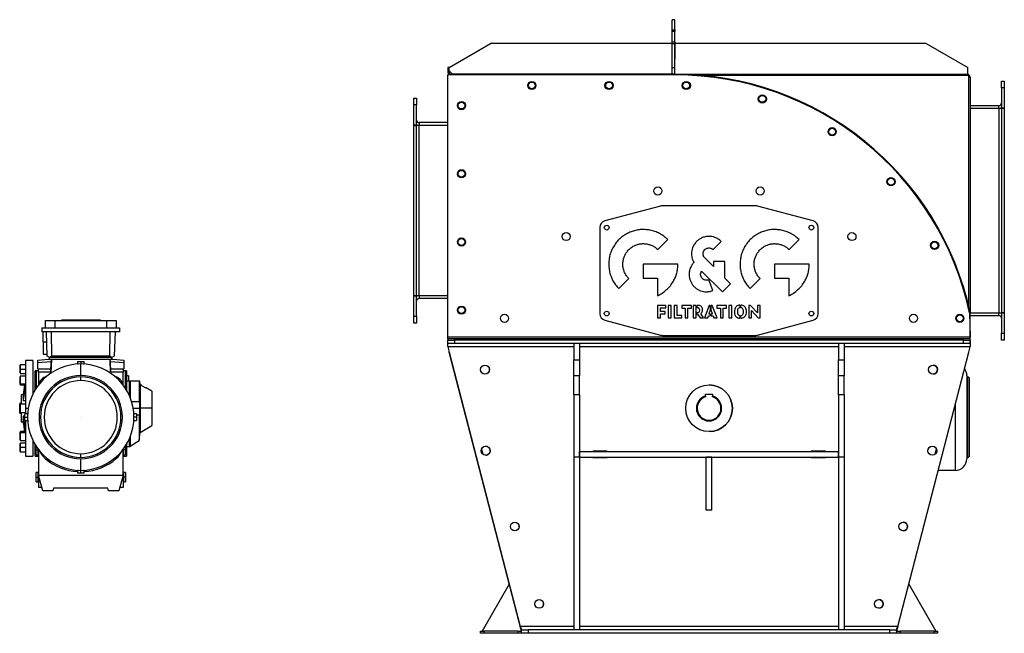
# Model space of a CAD drawing. Units: millimetres. Extents: x -2039 to 3674, y -2138 to 2463.
# Drawn here: x 2231 to 3674, y -291 to 609 of the extents above; entities that cross this region are included whole.
import ezdxf

# ---------------------------------------------------------------- set-up
doc = ezdxf.new("R2010")
doc.units = ezdxf.units.MM

msp = doc.modelspace()

# ---------------------------------------------------------------- linework, layer by layer
at = {"color": 7, "linetype": 'Continuous', "lineweight": 25}
for p, q in [((3191.5, 609.2), (3187.5, 609.2)), ((3191.5, 609.2), (3187.5, 609.2)), ((3187.5, 594.5), (3187.5, 609.2)), ((3187.5, 609.2), (3187.5, 609.2)), ((3191.5, 594.5), (3191.5, 609.2)), ((3191.5, 609.2), (3191.5, 609.2)), ((3187.5, 594.5), (3191.5, 594.5)), ((3187.5, 591.8), (3187.5, 594.5)), ((3191.5, 591.8), (3187.5, 591.8)), ((3187.5, 576.9), (3187.5, 591.8)), ((3191.5, 594.5), (3191.5, 591.8)), ((3191.5, 576.9), (3191.5, 591.8)), ((2860.6, 539.2), (2921.2, 574.2)), ((3187, 574.2), (2921.2, 574.2)), ((3187, 574.2), (3187, 551.2)), ((3187.5, 576.9), (3191.5, 576.9)), ((3187.5, 574.2), (3187.5, 576.9)), ((3187.5, 539.2), (3187.5, 574.2)), ((3187.5, 574.2), (3191.5, 574.2)), ((3191.5, 576.9), (3191.5, 574.2)), ((3191.5, 539.2), (3191.5, 574.2)), ((3192, 551.2), (3192, 574.2)), ((3560, 574.2), (3192, 574.2)), ((3560, 574.2), (3620.6, 539.2)), ((3187, 551.2), (3187.5, 551.2)), ((3191.5, 551.2), (3192, 551.2)), ((2860.6, 539.2), (2858.6, 539.2)), ((2858.6, 539.2), (2858.6, 534.2)), ((2858.6, 534.2), (2860.6, 534.2)), ((2858.6, 534.2), (2858.6, 531.6)), ((2860.6, 534.2), (2860.6, 539.2)), ((2860.6, 534.2), (2865.6, 529.2)), ((2860.6, 534.2), (2860.6, 531.6)), ((3187.5, 529.2), (3187.5, 539.2)), ((3187.5, 539.2), (3191.5, 539.2)), ((3191.5, 529.2), (3191.5, 539.2)), ((3620.6, 529.2), (3620.6, 539.2)), ((2860.6, 531.6), (2858.6, 531.6)), ((2858.6, 143.6), (2858.6, 528.2)), ((3191.5, 528.2), (2858.6, 528.2)), ((3191.5, 529.2), (2863, 529.2)), ((2863, 529.2), (2863, 528.2)), ((3191.5, 529.2), (3187.5, 529.2)), ((3191.5, 529.2), (3620.6, 529.2)), ((3191.5, 529.2), (3191.5, 528.2)), ((3622.3, 527.2), (3233.5, 527.2)), ((3619.9, 527.2), (3619.9, 529.2)), ((3622.3, 188.1), (3622.3, 527.2)), ((3622.3, 524.8), (3624.3, 524.8)), ((3624.3, 524.8), (3624.3, 178.7)), ((3670.3, 519.2), (3674.3, 519.2)), ((3670.3, 509.2), (3670.3, 519.2)), ((3674.3, 509.2), (3670.3, 509.2)), ((3670.3, 509.2), (3670.3, 479.3)), ((3674.3, 519.2), (3674.3, 509.2)), ((3674.3, 509.2), (3674.3, 479.3)), ((2808.6, 494.2), (2812.6, 494.2)), ((2808.6, 484.2), (2808.6, 494.2)), ((2812.6, 494.2), (2812.6, 484.2)), ((2812.6, 484.2), (2808.6, 484.2)), ((2808.6, 454.3), (2808.6, 484.2)), ((2812.6, 454.3), (2812.6, 484.2)), ((3624.3, 483.2), (3666.3, 483.2)), ((3624.3, 479.2), (3666.3, 479.2)), ((3666.3, 479.2), (3666.3, 483.2)), ((3666.3, 479.2), (3670.3, 479.2)), ((3666.3, 479.2), (3666.3, 179.2)), ((3670.3, 479.3), (3674.3, 479.3)), ((3670.3, 479.2), (3670.3, 179.2)), ((3674.3, 479.2), (3670.3, 479.2)), ((3674.3, 479.2), (3674.3, 179.2)), ((2812.6, 454.3), (2808.6, 454.3)), ((2808.6, 454.2), (2812.6, 454.2)), ((2808.6, 204.2), (2808.6, 454.2)), ((2812.6, 204.2), (2812.6, 454.2)), ((2816.6, 454.2), (2812.6, 454.2)), ((2816.6, 458.2), (2816.6, 454.2)), ((2858.6, 458.2), (2816.6, 458.2)), ((2816.6, 204.2), (2816.6, 454.2)), ((2858.6, 454.2), (2816.6, 454.2)), ((3170.2, 335.9), (3088.9, 314.1)), ((3310.1, 336.2), (3172.8, 336.2)), ((3394, 314.1), (3312.7, 335.9)), ((3081.5, 304.4), (3081.5, 178)), ((3401.5, 178), (3401.5, 304.4)), ((3166.5, 271.9), (3181.1, 286.6)), ((3247.4, 271.9), (3259.4, 283.9)), ((3358.9, 271.9), (3373.5, 286.6)), ((3248, 247.1), (3235.3, 259.8)), ((3195.9, 250.7), (3145.2, 250.7)), ((3145.2, 250.7), (3145.2, 230)), ((3264.9, 254.6), (3248, 254.6)), ((3248, 254.6), (3248, 247.1)), ((3264.9, 230.2), (3264.9, 254.6)), ((3388.4, 250.7), (3337.7, 250.7)), ((3337.7, 250.7), (3337.7, 230)), ((3230.7, 240.5), (3261.2, 210.1)), ((3109.3, 214.8), (3124, 229.5)), ((3145.2, 230), (3165.9, 230)), ((3165.9, 230), (3165.9, 204.4)), ((3247.3, 212), (3241, 227.6)), ((3261.2, 210.1), (3273.1, 222)), ((3273.1, 222), (3264.9, 230.2)), ((3301.8, 214.8), (3316.4, 229.5)), ((3337.7, 230), (3358.4, 230)), ((3358.4, 230), (3358.4, 204.4)), ((2808.6, 204.2), (2812.6, 204.2)), ((2808.6, 174.2), (2808.6, 204.1)), ((2812.6, 204.1), (2808.6, 204.1)), ((2816.6, 204.2), (2812.6, 204.2)), ((2812.6, 174.2), (2812.6, 204.1)), ((2858.6, 204.2), (2816.6, 204.2)), ((2816.6, 204.2), (2816.6, 200.2)), ((2858.6, 200.2), (2816.6, 200.2)), ((3178.1, 190.2), (3166, 190.2)), ((3166, 190.2), (3166, 171.7)), ((3178.1, 186.6), (3178.1, 190.2)), ((3186.1, 190.2), (3181.8, 190.2)), ((3181.8, 190.2), (3181.8, 171.7)), ((3186.1, 171.7), (3186.1, 190.2)), ((3194.7, 190.2), (3190.5, 190.2)), ((3190.5, 190.2), (3190.5, 171.7)), ((3194.7, 175.3), (3194.7, 190.2)), ((3215.6, 190.2), (3201.5, 190.2)), ((3201.5, 190.2), (3201.5, 186.2)), ((3215.6, 186.2), (3215.6, 190.2)), ((3218.4, 190.2), (3218.4, 171.7)), ((3222.5, 190.2), (3218.4, 190.2)), ((3222.5, 171.7), (3222.5, 190.2)), ((3224.9, 190.2), (3224, 190.2)), ((3224, 186.6), (3224, 190.2)), ((3241.6, 190.2), (3235.1, 171.7)), ((3243.2, 190.2), (3241.6, 190.2)), ((3243.2, 190.2), (3243.2, 183.3)), ((3246.3, 190.2), (3244.7, 190.2)), ((3244.7, 183.3), (3244.7, 190.2)), ((3253.4, 171.7), (3246.3, 190.2)), ((3267.3, 190.2), (3253.1, 190.2)), ((3253.1, 190.2), (3253.1, 186.2)), ((3267.3, 186.2), (3267.3, 190.2)), ((3274.8, 190.2), (3270.6, 190.2)), ((3270.6, 190.2), (3270.6, 171.7)), ((3274.8, 171.7), (3274.8, 190.2)), ((3286.7, 190.6), (3286.7, 186.8)), ((3288.2, 186.8), (3288.2, 190.7)), ((3302.4, 190.2), (3299.8, 190.2)), ((3299.8, 190.2), (3299.8, 171.7)), ((3312.3, 179.1), (3302.4, 190.2)), ((3316.3, 190.2), (3312.3, 190.2)), ((3312.3, 190.2), (3312.3, 179.1)), ((3316.3, 171.7), (3316.3, 190.2)), ((2808.6, 174.2), (2812.6, 174.2)), ((2808.6, 164.2), (2808.6, 174.2)), ((2812.6, 174.2), (2812.6, 164.2)), ((3170.2, 181.4), (3170.2, 186.6)), ((3170.2, 186.6), (3178.1, 186.6)), ((3177.3, 181.4), (3170.2, 181.4)), ((3170.2, 171.7), (3170.2, 177.8)), ((3170.2, 177.8), (3177.3, 177.8)), ((3177.3, 177.8), (3177.3, 181.4)), ((3201.8, 175.3), (3194.7, 175.3)), ((3201.5, 186.2), (3206.4, 186.2)), ((3201.8, 171.7), (3201.8, 175.3)), ((3206.4, 186.2), (3206.4, 171.7)), ((3210.6, 171.7), (3210.6, 186.2)), ((3210.6, 186.2), (3215.6, 186.2)), ((3224, 176.8), (3224, 179.6)), ((3224, 176.8), (3225.3, 176.8)), ((3225.3, 176.8), (3228.5, 171.7)), ((3233.6, 171.7), (3229.4, 178.1)), ((3239.5, 171.7), (3240.5, 174.8)), ((3240.5, 174.8), (3243.2, 174.8)), ((3243.2, 183.3), (3241.4, 177.6)), ((3241.4, 177.6), (3243.2, 177.6)), ((3243.2, 177.6), (3243.2, 174.8)), ((3246.6, 177.6), (3244.7, 183.3)), ((3244.7, 177.6), (3246.6, 177.6)), ((3244.7, 174.8), (3244.7, 177.6)), ((3244.7, 174.8), (3247.6, 174.8)), ((3247.6, 174.8), (3248.7, 171.7)), ((3253.1, 186.2), (3258.1, 186.2)), ((3258.1, 186.2), (3258.1, 171.7)), ((3262.3, 171.7), (3262.3, 186.2)), ((3262.3, 186.2), (3267.3, 186.2)), ((3286.7, 175.2), (3286.7, 171.4)), ((3288.2, 171.4), (3288.2, 175.2)), ((3303.8, 171.7), (3303.8, 182.9)), ((3303.8, 182.9), (3313.7, 171.7)), ((3624.2, 179.7), (3623.2, 179.5)), ((3623.3, 179.2), (3624.3, 143.6)), ((3623.3, 178.7), (3624.3, 178.7)), ((3624.3, 179.2), (3666.3, 179.2)), ((3624.3, 143.6), (3624.3, 178.7)), ((3624.3, 175.2), (3666.3, 175.2)), ((3666.3, 179.2), (3670.3, 179.2)), ((3666.3, 175.2), (3666.3, 179.2)), ((3674.3, 179.2), (3670.3, 179.2)), ((3670.3, 179.1), (3674.3, 179.1)), ((3670.3, 179.1), (3670.3, 149.2)), ((3674.3, 179.1), (3674.3, 149.2)), ((2268.9, 157.2), (2268.9, 168.2)), ((2268.9, 168.2), (2282.6, 168.2)), ((2282.6, 168.2), (2282.6, 157.2)), ((2282.6, 168.2), (2358.7, 168.2)), ((2292.3, 168.7), (2292.3, 168.2)), ((2292.3, 168.7), (2292.3, 168.2)), ((2295.2, 168.7), (2292.3, 168.7)), ((2292.3, 168.7), (2292.3, 168.7)), ((2295.2, 168.7), (2295.2, 168.2)), ((2297, 168.7), (2295.2, 168.7)), ((2297, 168.7), (2297, 168.2)), ((2303.2, 168.7), (2297, 168.7)), ((2303.2, 168.7), (2303.2, 168.2)), ((2304.8, 168.7), (2303.2, 168.7)), ((2304.8, 168.7), (2304.8, 168.2)), ((2308, 168.7), (2304.8, 168.7)), ((2308, 168.7), (2308, 168.2)), ((2312.5, 168.7), (2308, 168.7)), ((2312.5, 168.7), (2312.5, 168.2)), ((2313.7, 168.7), (2312.5, 168.7)), ((2313.7, 168.7), (2313.7, 168.2)), ((2316.9, 168.7), (2313.7, 168.7)), ((2316.9, 168.7), (2316.9, 168.2)), ((2317, 168.7), (2316.9, 168.7)), ((2317, 168.7), (2317, 168.2)), ((2319.9, 168.7), (2317, 168.7)), ((2319.9, 168.2), (2319.9, 168.7)), ((2320.9, 168.7), (2319.9, 168.7)), ((2320.9, 168.2), (2320.9, 168.7)), ((2324.7, 168.7), (2320.9, 168.7)), ((2324.7, 168.2), (2324.7, 168.7)), ((2324.9, 168.7), (2324.7, 168.7)), ((2324.9, 168.2), (2324.9, 168.7)), ((2326.7, 168.7), (2324.9, 168.7)), ((2326.7, 168.2), (2326.7, 168.7)), ((2328.6, 168.7), (2326.7, 168.7)), ((2328.6, 168.2), (2328.6, 168.7)), ((2330.7, 168.7), (2328.6, 168.7)), ((2330.7, 168.2), (2330.7, 168.7)), ((2331.3, 168.7), (2330.7, 168.7)), ((2331.3, 168.2), (2331.3, 168.7)), ((2333.9, 168.7), (2331.3, 168.7)), ((2333.9, 168.2), (2333.9, 168.7)), ((2337.4, 168.7), (2333.9, 168.7)), ((2337.4, 168.2), (2337.4, 168.7)), ((2341.6, 168.7), (2337.4, 168.7)), ((2341.6, 168.7), (2341.6, 168.2)), ((2347, 168.7), (2341.6, 168.7)), ((2347, 168.2), (2347, 168.7)), ((2348.9, 168.7), (2347, 168.7)), ((2348.9, 168.2), (2348.9, 168.7)), ((2349.6, 168.7), (2348.9, 168.7)), ((2349.6, 168.2), (2349.6, 168.7)), ((2349.7, 168.7), (2349.6, 168.7)), ((2349.7, 168.2), (2349.7, 168.7)), ((2358.7, 157.2), (2358.7, 168.2)), ((2358.7, 168.2), (2372.4, 168.2)), ((2372.4, 168.2), (2372.4, 157.2)), ((2812.6, 164.2), (2808.6, 164.2)), ((3088.9, 168.3), (3170.2, 146.6)), ((3166, 171.7), (3170.2, 171.7)), ((3181.8, 171.7), (3186.1, 171.7)), ((3190.5, 171.7), (3201.8, 171.7)), ((3206.4, 171.7), (3210.6, 171.7)), ((3218.4, 171.7), (3222.5, 171.7)), ((3228.5, 171.7), (3233.6, 171.7)), ((3235.1, 171.7), (3239.5, 171.7)), ((3248.7, 171.7), (3253.4, 171.7)), ((3258.1, 171.7), (3262.3, 171.7)), ((3270.6, 171.7), (3274.8, 171.7)), ((3299.8, 171.7), (3303.8, 171.7)), ((3312.7, 146.6), (3394, 168.3)), ((3313.7, 171.7), (3316.3, 171.7)), ((2263.6, 157.2), (2263.6, 151.2)), ((2263.6, 157.2), (2377.6, 157.2)), ((2377.6, 151.2), (2263.6, 151.2)), ((2265.6, 136.7), (2265.6, 151.2)), ((2271.6, 115.6), (2270.4, 151.2)), ((2277.4, 151.2), (2277.9, 115.6)), ((2363.3, 115.6), (2363.8, 151.2)), ((2370.9, 151.2), (2369.6, 115.6)), ((2377.6, 157.2), (2377.6, 151.2)), ((3172.8, 146.2), (3310.1, 146.2)), ((3670.3, 149.2), (3674.3, 149.2)), ((3670.3, 139.2), (3670.3, 149.2)), ((3674.3, 149.2), (3674.3, 139.2)), ((2265.6, 136.7), (2265.6, 118.7)), ((2265.6, 136.7), (2270.9, 136.7)), ((3624.3, 143.6), (2858.6, 143.6)), ((2858.6, 141.2), (2858.6, 143.6)), ((2858.6, 141.2), (2858.6, 139.2)), ((2868.6, 141.2), (2858.6, 141.2)), ((2858.6, 134.2), (2858.6, 139.2)), ((2858.6, 139.2), (2868.6, 139.2)), ((2858.6, 136.2), (2858.6, 139.2)), ((2858.6, 136), (2858.6, 136.2)), ((2858.6, 136.2), (2858.6, 136.2)), ((2858.6, 135.5), (2858.6, 136)), ((2858.6, 136), (2858.6, 136)), ((2868.6, 134.2), (2858.6, 134.2)), ((2868.6, 139.2), (2868.6, 141.2)), ((3614.3, 141.2), (2868.6, 141.2)), ((2868.6, 139.2), (2868.6, 134.2)), ((3614.3, 139.2), (2868.6, 139.2)), ((3614.3, 139.2), (2868.6, 139.2)), ((3614.3, 134.2), (2868.6, 134.2)), ((3051.5, 134.2), (3043.5, 134.2)), ((3043.5, 134.2), (3043.5, 110.2)), ((3051.5, 134.2), (3051.5, 110.2)), ((3439.5, 134.2), (3431.5, 134.2)), ((3431.5, 134.2), (3431.5, 110.2)), ((3439.5, 134.2), (3439.5, 110.2)), ((3614.3, 141.2), (3614.3, 139.2)), ((3624.3, 141.2), (3614.3, 141.2)), ((3614.3, 134.2), (3614.3, 139.2)), ((3614.3, 139.2), (3624.3, 139.2)), ((3624.3, 134.2), (3614.3, 134.2)), ((3624.3, 141.2), (3624.3, 143.6)), ((3624.3, 139.2), (3624.3, 141.2)), ((3624.3, 139.2), (3624.3, 134.2)), ((3624.3, 136.2), (3624.3, 139.2)), ((3624.3, 136.2), (3624.3, 136.2)), ((3624.3, 136), (3624.3, 136)), ((3624.3, 135.5), (3624.3, 136)), ((3624.3, 134.3), (3624.3, 135.5)), ((3674.3, 139.2), (3670.3, 139.2)), ((2265.6, 118.7), (2271.5, 118.7)), ((2274.8, 113.7), (2271.6, 115.6)), ((2277.9, 115.6), (2274.8, 113.7)), ((2363.3, 115.6), (2277.9, 115.6)), ((2366.4, 113.7), (2363.3, 115.6)), ((2369.6, 115.6), (2366.4, 113.7)), ((3043.5, 129.2), (2859, 129.2)), ((2860.4, 121.7), (2964.7, -280.8)), ((2966.5, -287.6), (2860.4, 121.7)), ((3431.5, 129.2), (3051.5, 129.2)), ((3623.9, 129.2), (3439.5, 129.2)), ((3518.2, -280.8), (3622.5, 121.7)), ((2231.6, 91), (2231.6, 102.4)), ((2239.6, 103.2), (2232.4, 103.2)), ((2232.4, 96.7), (2232.4, 103.2)), ((2250.6, 109.3), (2239.6, 109.3)), ((2239.6, 109.3), (2239.6, 39.2)), ((2250.6, 109.3), (2250.6, 60.6)), ((2257.6, 105.7), (2257.6, 109.9)), ((2277.1, 107.3), (2257.6, 105.7)), ((2257.6, 97.2), (2257.6, 105.7)), ((2274.9, 113.7), (2274.8, 113.7)), ((2366.4, 113.7), (2274.9, 113.7)), ((2274.9, 112.2), (2274.9, 113.7)), ((2274.9, 110.7), (2274.9, 112.2)), ((2274.9, 112.2), (2274.9, 110.7)), ((2274.9, 110.7), (2274.9, 110.7)), ((2366.3, 110.7), (2274.9, 110.7)), ((2276.6, 90.5), (2277.2, 109.2)), ((2278, 109.2), (2277.2, 109.2)), ((2277.4, 91.1), (2278.1, 110.7)), ((2315.9, 108.1), (2315.9, 104.1)), ((2315.9, 108.1), (2320.6, 108.1)), ((2316.7, 104.1), (2315.9, 104.1)), ((2320.6, 108.1), (2320.6, 104.2)), ((2320.6, 108.1), (2325.4, 108.1)), ((2320.6, 87.3), (2320.6, 104.2)), ((2325.4, 104.1), (2324.5, 104.1)), ((2325.4, 104.1), (2325.4, 108.1)), ((2363.2, 110.7), (2363.8, 91.1)), ((2363.2, 109.2), (2364, 109.2)), ((2364.7, 90.5), (2364, 109.2)), ((2383.6, 105.7), (2364.1, 107.3)), ((2366.3, 110.7), (2366.4, 112.2)), ((2366.4, 110.7), (2366.3, 110.7)), ((2366.4, 113.7), (2366.4, 113.7)), ((2366.4, 112.2), (2366.4, 113.7)), ((2366.4, 112.2), (2366.4, 110.7)), ((2383.6, 109.9), (2383.6, 105.7)), ((2383.6, 105.7), (2383.6, 97.2)), ((3043.5, 110.2), (3051.5, 110.2)), ((3043.5, 86.8), (3043.5, 110.2)), ((3051.5, 110.2), (3051.5, 86.8)), ((3431.5, 110.2), (3439.5, 110.2)), ((3431.5, 86.8), (3431.5, 110.2)), ((3439.5, 110.2), (3439.5, 86.8)), ((2232.4, 96.7), (2239.6, 96.7)), ((2232.4, 90.2), (2232.4, 96.7)), ((2232.4, 90.2), (2239.6, 90.2)), ((2255.6, 94.2), (2253.6, 94.2)), ((2253.6, 66.1), (2253.6, 94.2)), ((2255.6, 69.3), (2255.6, 94.2)), ((2257.6, 97.2), (2258.6, 97.2)), ((2258.6, 97.2), (2276.8, 97.2)), ((2258.6, 92), (2258.6, 97.2)), ((2276.6, 92), (2258.6, 92)), ((2258.6, 92), (2258.6, 73.7)), ((2364.4, 97.2), (2382.6, 97.2)), ((2382.6, 92), (2364.6, 92)), ((2382.6, 97.2), (2382.6, 92)), ((2382.6, 97.2), (2383.6, 97.2)), ((2382.6, 73.7), (2382.6, 92)), ((2387.6, 94.2), (2385.6, 94.2)), ((2385.6, 94.2), (2385.6, 69.3)), ((2387.6, 94.2), (2387.6, 66.1)), ((2390.6, 86.7), (2387.6, 86.7)), ((2390.6, 86.7), (2390.6, 79.2)), ((3043.5, 59.2), (3043.5, 86.8)), ((3051.5, 86.8), (3043.5, 86.8)), ((3051.5, 59.2), (3051.5, 86.8)), ((3431.5, 59.2), (3431.5, 86.8)), ((3439.5, 86.8), (3431.5, 86.8)), ((3439.5, 59.2), (3439.5, 86.8)), ((3619.3, 87.3), (3619.3, -34.9)), ((2231.6, 83.9), (2231.6, 85.6)), ((2231.6, 74.2), (2231.6, 83.9)), ((2239.6, 86.4), (2232.4, 86.4)), ((2232.4, 84.5), (2232.4, 86.4)), ((2232.4, 75.3), (2232.4, 84.5)), ((2232.4, 75.3), (2239.6, 75.3)), ((2232.4, 73.4), (2232.4, 75.3)), ((2232.4, 73.4), (2239.6, 73.4)), ((2320.6, 79.8), (2320.6, 85.2)), ((2391.6, 79.2), (2387.6, 79.2)), ((2391.6, 79.2), (2391.6, 58.4)), ((2393, 79.2), (2393, 55.1)), ((2406.1, 79.2), (2406.1, 48.7)), ((2407.8, 74), (2407.8, 39.2)), ((3619.3, 85.2), (3620.5, 85.2)), ((3620.5, 85.2), (3620.5, -32.8)), ((3623.3, -29.9), (3623.3, 82.3)), ((2236.7, 59.2), (2233.1, 59.2)), ((2233.1, 59.2), (2233.1, 45.7)), ((2424.6, 64.3), (2416.7, 69.2)), ((2424.6, 64.3), (2424.6, 39.2)), ((3051.5, 59.2), (3043.5, 59.2)), ((3043.5, 59.2), (3043.5, -32.3)), ((3051.5, 59.2), (3051.5, -32.3)), ((3236.5, 60), (3246.5, 60)), ((3236.5, 57), (3236.5, 60)), ((3246.5, 60), (3246.5, 57)), ((3439.5, 59.2), (3431.5, 59.2)), ((3431.5, 59.2), (3431.5, -32.3)), ((3439.5, 59.2), (3439.5, -32.3)), ((2233.1, 46.2), (2231.1, 46.2)), ((2231.1, 39.2), (2231.1, 46.2)), ((2231.6, 39.2), (2231.6, 44.9)), ((2232.4, 39.2), (2232.4, 45.7)), ((2232.4, 45.7), (2239.6, 45.7)), ((2236.2, 55.6), (2236.2, 50.9)), ((2236.2, 50.9), (2239.6, 50.9)), ((2406.6, 48.7), (2395.3, 48.7)), ((2406.6, 48.7), (2406.6, 39.2)), ((3236.5, 57), (3236.5, 56)), ((3246.5, 56), (3246.5, 57)), ((3602.5, 44.2), (3602.5, -51.8)), ((2231.1, 32.2), (2231.1, 39.2)), ((2231.6, 39.2), (2231.1, 39.2)), ((2231.1, 32.2), (2233.1, 32.2)), ((2231.6, 33.5), (2231.6, 39.2)), ((2232.4, 39.2), (2231.6, 39.2)), ((2232.4, 32.7), (2232.4, 39.2)), ((2239.6, 32.7), (2232.4, 32.7)), ((2233.1, 32.7), (2233.1, 19.2)), ((2242.7, 31), (2238.7, 31)), ((2238.7, 26.2), (2238.7, 31)), ((2239.6, 39.2), (2239.6, 31)), ((2239.6, 39.2), (2243.7, 39.2)), ((2242.7, 31), (2242.7, 30.1)), ((2397.5, 39.2), (2406.6, 39.2)), ((2402.5, 31), (2398.5, 31)), ((2398.5, 30.1), (2398.5, 31)), ((2402.5, 31), (2402.5, 26.2)), ((2402.5, 29.7), (2406.6, 29.7)), ((2406.1, 29.7), (2406.1, -7.8)), ((2406.6, 39.2), (2406.6, 29.7)), ((2407.8, 39.2), (2406.6, 39.2)), ((2407.8, 39.2), (2407.8, 3.6)), ((2424.6, 39.2), (2407.8, 39.2)), ((2424.6, 39.2), (2424.6, 14.2)), ((2233.1, 19.2), (2236.7, 19.2)), ((2238.7, 27.5), (2236.2, 27.5)), ((2236.2, 27.5), (2236.2, 22.8)), ((2238.7, 21.5), (2238.7, 26.2)), ((2238.7, 26.2), (2242.6, 26.2)), ((2238.7, 21.5), (2242.7, 21.5)), ((2239.6, 21.5), (2239.6, -30.8)), ((2242.7, 22.3), (2242.7, 21.5)), ((2398.5, 21.5), (2398.5, 22.3)), ((2398.5, 21.5), (2402.5, 21.5)), ((2402.5, 26.2), (2398.6, 26.2)), ((2402.5, 26.2), (2402.5, 21.5)), ((2231.6, 2.6), (2231.6, 4.3)), ((2231.6, -5.5), (2231.6, 2.6)), ((2239.6, 5.1), (2232.4, 5.1)), ((2232.4, 3.1), (2232.4, 5.1)), ((2232.4, -6), (2232.4, 3.1)), ((2239.6, 3.1), (2232.4, 3.1)), ((2406.1, -7.8), (2407.8, 3.6)), ((2407.8, 3.6), (2424.6, 14.2)), ((2231.6, -7.1), (2231.6, -5.5)), ((2231.6, -18.3), (2231.6, -12.6)), ((2232.4, -7.9), (2232.4, -6)), ((2232.4, -7.9), (2239.6, -7.9)), ((2239.6, -11.8), (2232.4, -11.8)), ((2232.4, -18.3), (2232.4, -11.8)), ((2250.6, -8.1), (2250.6, -30.8)), ((2253.6, -30.8), (2253.6, -13.7)), ((2387.6, -13.7), (2387.6, -30.8)), ((2391.6, -6), (2391.6, -16.8)), ((2393, -2.7), (2393, -16.4)), ((2393, -16.4), (2406.1, -7.8)), ((2231.6, -24), (2231.6, -18.3)), ((2232.4, -24.8), (2232.4, -18.3)), ((2239.6, -18.3), (2232.4, -18.3)), ((2232.4, -24.8), (2239.6, -24.8)), ((2255.1, -21.8), (2255.1, -16.1)), ((2255.1, -21.8), (2258.1, -21.8)), ((2255.1, -28.8), (2255.1, -21.8)), ((2255.1, -28.8), (2258.1, -28.8)), ((2258.1, -21.8), (2258.1, -20.4)), ((2258.1, -28.8), (2258.1, -21.8)), ((2258.1, -21.8), (2258.6, -21.8)), ((2258.1, -28.5), (2258.6, -28.5)), ((2258.6, -21.1), (2258.6, -58.8)), ((2320.6, -32.8), (2320.6, -27.4)), ((2382.6, -58.8), (2382.6, -21.1)), ((2383.1, -21.8), (2382.6, -21.8)), ((2382.6, -28.5), (2383.1, -28.5)), ((2383.1, -20.4), (2383.1, -21.8)), ((2386.1, -21.8), (2383.1, -21.8)), ((2383.1, -21.8), (2383.1, -28.8)), ((2383.1, -28.8), (2386.1, -28.8)), ((2386.1, -16.1), (2386.1, -21.8)), ((2386.1, -21.8), (2386.1, -28.8)), ((2387.6, -16.8), (2391.6, -16.8)), ((2393, -16.8), (2393, -16.4)), ((2910.4, -28.3), (2908.3, -20.1)), ((3051.5, -32.3), (3051.5, -24.3)), ((3051.5, -24.3), (3431.5, -24.3)), ((3092, -23.8), (3071, -23.8)), ((3071, -23.8), (3071, -24.3)), ((3092, -24.3), (3092, -23.8)), ((3092, -24.3), (3092, -23.8)), ((3412, -23.8), (3391, -23.8)), ((3391, -23.8), (3391, -24.3)), ((3396.2, -23.8), (3396.2, -24.3)), ((3399.3, -23.8), (3399.3, -24.3)), ((3406.4, -23.8), (3406.4, -24.3)), ((3411.2, -23.8), (3411.2, -24.3)), ((3412, -24.3), (3412, -23.8)), ((3412, -24.3), (3412, -23.8)), ((3431.5, -32.3), (3431.5, -24.3)), ((3574.6, -20.1), (3572.5, -28.3)), ((2239.6, -30.8), (2250.6, -30.8)), ((2253.6, -30.8), (2258.6, -30.8)), ((2320.6, -51.8), (2320.6, -34.9)), ((2382.6, -30.8), (2387.6, -30.8)), ((3051.5, -32.3), (3043.5, -32.3)), ((3043.5, -32.3), (3043.5, -285.8)), ((3051.5, -32.3), (3431.5, -32.3)), ((3051.5, -32.3), (3051.5, -285.8)), ((3071, -32.3), (3071, -32.8)), ((3071, -32.8), (3092, -32.8)), ((3092, -32.8), (3092, -32.3)), ((3092, -32.8), (3092, -32.3)), ((3237.5, -110.3), (3237.5, -32.3)), ((3245.5, -32.3), (3237.5, -32.3)), ((3245.5, -110.3), (3245.5, -32.3)), ((3391, -32.3), (3391, -32.8)), ((3391, -32.8), (3412, -32.8)), ((3397.8, -32.8), (3397.3, -32.3)), ((3399.3, -32.3), (3399.3, -32.8)), ((3406.4, -32.3), (3406.4, -32.8)), ((3411.2, -32.3), (3411.2, -32.8)), ((3412, -32.8), (3412, -32.3)), ((3412, -32.8), (3412, -32.3)), ((3439.5, -32.3), (3431.5, -32.3)), ((3431.5, -32.3), (3431.5, -285.8)), ((3439.5, -32.3), (3439.5, -285.8)), ((3620.5, -32.8), (3619.3, -32.8)), ((2258.1, -54.8), (2255.1, -54.8)), ((2255.1, -61.8), (2255.1, -54.8)), ((2258.1, -61.8), (2258.1, -54.8)), ((2258.6, -55), (2258.1, -55)), ((2315.9, -51.7), (2315.9, -55.7)), ((2315.9, -51.7), (2316.7, -51.7)), ((2320.6, -55.7), (2315.9, -55.7)), ((2320.6, -55.7), (2320.6, -51.8)), ((2325.4, -55.7), (2320.6, -55.7)), ((2324.5, -51.7), (2325.4, -51.7)), ((2325.4, -55.7), (2325.4, -51.7)), ((2383.1, -55), (2382.6, -55)), ((2386.1, -54.8), (2383.1, -54.8)), ((2383.1, -54.8), (2383.1, -61.8)), ((2386.1, -54.8), (2386.1, -61.8)), ((3602.5, -51.8), (3577.6, -51.8)), ((2255.1, -68.8), (2255.1, -61.8)), ((2255.1, -61.8), (2258.1, -61.8)), ((2255.1, -68.8), (2258.1, -68.8)), ((2258.1, -68.8), (2258.1, -61.8)), ((2258.1, -61.8), (2258.6, -61.8)), ((2258.1, -68.5), (2258.6, -68.5)), ((2264.8, -81.8), (2258.6, -58.8)), ((2258.6, -58.8), (2382.6, -58.8)), ((2258.6, -58.8), (2258.6, -76.8)), ((2382.6, -58.8), (2376.4, -81.8)), ((2382.6, -58.8), (2382.6, -76.8)), ((2383.1, -61.8), (2382.6, -61.8)), ((2382.6, -68.5), (2383.1, -68.5)), ((2386.1, -61.8), (2383.1, -61.8)), ((2383.1, -61.8), (2383.1, -68.8)), ((2383.1, -68.8), (2386.1, -68.8)), ((2386.1, -61.8), (2386.1, -68.8)), ((2263.4, -76.8), (2258.6, -76.8)), ((2279.8, -81.8), (2264.8, -81.8)), ((2280.8, -77.8), (2279.8, -81.8)), ((2360.4, -77.8), (2280.8, -77.8)), ((2361.4, -81.8), (2360.4, -77.8)), ((2376.4, -81.8), (2361.4, -81.8)), ((2382.6, -76.8), (2377.8, -76.8)), ((3245.5, -110.3), (3237.5, -110.3)), ((2948.6, -218.9), (2908.9, -287.8)), ((3534.3, -218.9), (3574.1, -287.8)), ((2906.5, -290.8), (2906.5, -287.8)), ((2906.5, -287.8), (2911.5, -287.8)), ((2911.5, -287.8), (2911.5, -290.8)), ((2961.5, -287.8), (2911.5, -287.8)), ((2961.5, -290.8), (2961.5, -287.8)), ((2961.5, -287.8), (2966.5, -287.8)), ((2966.5, -287.6), (2964.7, -280.8)), ((2966.5, -284.2), (2964.7, -280.8)), ((3043.5, -280.8), (2964.7, -280.8)), ((2966.5, -285.8), (2966.5, -284.2)), ((2966.5, -290.8), (2966.5, -285.8)), ((2966.5, -285.8), (2976.5, -285.8)), ((2966.5, -287.6), (2966.5, -287.6)), ((2966.5, -290.8), (2966.5, -287.8)), ((2966.5, -287.8), (2966.5, -287.8)), ((2976.5, -285.8), (2976.5, -290.8)), ((3506.5, -285.8), (2976.5, -285.8)), ((3051.5, -285.8), (3043.5, -285.8)), ((3431.5, -280.8), (3051.5, -280.8)), ((3439.5, -285.8), (3431.5, -285.8)), ((3518.2, -280.8), (3439.5, -280.8)), ((3506.5, -290.8), (3506.5, -285.8)), ((3506.5, -285.8), (3516.5, -285.8)), ((3518.2, -280.8), (3516.5, -287.6)), ((3518.2, -280.8), (3516.5, -284.2)), ((3516.5, -287.6), (3518.2, -280.8)), ((3516.5, -284.2), (3516.5, -285.8)), ((3516.5, -285.8), (3516.5, -290.8)), ((3516.5, -287.8), (3521.5, -287.8)), ((3521.5, -287.8), (3521.5, -290.8)), ((3571.5, -287.8), (3521.5, -287.8)), ((3571.5, -290.8), (3571.5, -287.8)), ((3571.5, -287.8), (3576.5, -287.8)), ((3576.5, -287.8), (3576.5, -290.8)), ((2911.5, -290.8), (2906.5, -290.8)), ((2961.5, -290.8), (2911.5, -290.8)), ((2966.5, -290.8), (2961.5, -290.8)), ((2976.5, -290.8), (2966.5, -290.8)), ((2966.5, -290.8), (2966.5, -290.8)), ((3506.5, -290.8), (2976.5, -290.8)), ((3516.5, -290.8), (3506.5, -290.8)), ((3521.5, -290.8), (3516.5, -290.8)), ((3571.5, -290.8), (3521.5, -290.8)), ((3576.5, -290.8), (3571.5, -290.8))]:
    msp.add_line(p, q, dxfattribs=at)
at = {"color": 7, "linetype": 'Continuous', "lineweight": 25, "flags": 128}
for points in [[(2257.6, 109.9), (2273.3, 111.3), (2274.9, 111.5)], [(2366.4, 111.5), (2367.9, 111.3), (2383.6, 109.9)], [(2919.6, 95.2), (2919.6, 96), (2919.5, 97.1)], [(2963.3, -134.8), (2963.3, -134.1), (2963.3, -133)], [(2999, -248.4), (2999, -247.6), (2998.9, -246.5)]]:
    msp.add_lwpolyline(points, dxfattribs=at)
at = {"color": 7, "linetype": 'Continuous', "lineweight": 25}
for centre, radius in [((2981.8, 512.7), 6), ((2981.8, 512.7), 5), ((3095, 512.7), 6), ((3095, 512.7), 5), ((3208.1, 512.7), 6), ((3208.1, 512.7), 5), ((3319.6, 493), 6), ((3319.6, 493), 5), ((2878.6, 483.2), 6), ((2878.6, 483.2), 5), ((3422, 444.9), 6), ((3422, 444.9), 5), ((2878.6, 383.2), 6), ((2878.6, 383.2), 5), ((3508.2, 371.6), 6), ((3508.2, 371.6), 5), ((3166.4, 358), 6), ((3316.5, 358), 6), ((3091.5, 304.2), 3.5), ((3391.5, 304.2), 3.5), ((2878.6, 283.2), 6), ((3032.1, 291.1), 6), ((3450.9, 291.1), 6), ((2878.6, 283.2), 5), ((3572.1, 278.2), 6), ((3572.1, 278.2), 5), ((2878.6, 183.2), 6), ((2878.6, 183.2), 5), ((2941.7, 171.2), 6), ((3091.5, 178.2), 3.5), ((3391.5, 178.2), 3.5), ((3541.2, 171.2), 6), ((3609.1, 171.2), 6), ((3609.1, 171.2), 5), ((2913.1, 96), 6.5), ((3569.8, 96), 6.5), ((3241.5, 39.2), 34.2), ((2914.1, -23), 6.5), ((3568.8, -23), 6.5), ((2956.8, -134.1), 6.5), ((3526.1, -134.1), 6.5), ((2992.5, -247.6), 6.5), ((3490.4, -247.6), 6.5)]:
    msp.add_circle(centre, radius, dxfattribs=at)
for centre, radius, start, end in [((2863, 531.6), 4.4, 180, 230.5994), ((2863, 531.6), 2.4, 180, 270), ((3191.5, 86.6), 442.6, 12.1422, 90), ((3191.5, 86.6), 441.6, 12.1092, 90), ((3619.9, 524.8), 4.4, 0, 90), ((3666.3, 487.2), 4, 270, 0), ((3666.3, 487.2), 8, 270, 300), ((2816.6, 462.2), 4, 180, 270), ((2816.6, 462.2), 8, 240, 270), ((3172.8, 326.2), 10, 90, 105), ((3310.1, 326.2), 10, 75, 90), ((3091.5, 304.4), 10, 105, 180), ((3391.5, 304.4), 10, 0, 75), ((2816.6, 196.2), 8, 90, 120), ((2816.6, 196.2), 4, 90, 180), ((3091.5, 178), 10, 180, 255), ((3391.5, 178), 10, 285, 0), ((3619.9, 178.7), 4.4, 0, 12.1422), ((3666.3, 171.2), 8, 60, 90), ((3666.3, 171.2), 4, 0, 90), ((3172.8, 156.2), 10, 255, 270), ((3310.1, 156.2), 10, 270, 285), ((2913.6, 135.5), 55, 186.5488, 194.5312), ((2913.6, 135.5), 55, 186.5488, 194.5312), ((3569.3, 135.5), 55, 345.4688, 353.4512), ((2232.4, 102.4), 0.8, 90, 180), ((2320.6, 26.2), 78, 90, 270), ((2320.6, 26.2), 78, 270, 90), ((3569.8, 96), 6.5, 270.017, 89.9767), ((2232.4, 91), 0.8, 180, 270), ((2320.6, 26.2), 61.1, 90, 270), ((2320.6, 26.2), 61.1, 270, 90), ((3602.5, 87.3), 16.9, 0, 35.6159), ((2232.4, 85.6), 0.8, 90, 180), ((2232.3, 83.8), 0.714, 81.9505, 168.5782), ((2232.4, 74.2), 0.8, 180, 270), ((2276, 69.1), 18, 105.8763, 166.2782), ((2320.6, 26.2), 59, 90, 270), ((2320.6, 26.2), 53.6, 90, 270), ((2320.6, 26.2), 59, 270, 90), ((2320.6, 26.2), 53.6, 270, 90), ((2365.2, 69.1), 18, 13.7218, 74.1237), ((3241.5, 39.2), 34.2, 0, 89.9979), ((3620.5, 82.3), 2.88, 0, 90), ((2232.4, 44.9), 0.8, 90, 180), ((3241.5, 39.2), 18.5, 105.6804, 180), ((3241.5, 39.2), 17.5, 106.6015, 180), ((3241.5, 39.2), 18.5, 0, 74.3196), ((3241.5, 39.2), 17.5, 0, 73.3985), ((2232.4, 33.5), 0.8, 180, 270), ((3241.5, 39.2), 18.5, 180, 0), ((3241.5, 39.2), 17.5, 180, 0), ((3241.5, 39.2), 34.2, 270.0021, 0), ((2320.6, 26.2), 0.0967, 90, 270), ((2320.6, 26.2), 0.0967, 270, 90), ((2232.4, 4.3), 0.8, 90, 180), ((2232.3, -5.3), 0.714, 191.4218, 278.0495), ((2232.4, -7.1), 0.8, 180, 270), ((2232.4, -12.6), 0.8, 90, 180), ((2232.4, -24), 0.8, 180, 270), ((2289.4, -10.3), 32, 203.1105, 229.4795), ((2351.8, -10.3), 32, 310.5205, 336.8895), ((2914.1, -23), 6.5, 0, 90.0294), ((2914.1, -23), 6.5, 269.9521, 0), ((2320.6, 26.2), 80, 229.4795, 266.5961), ((2320.6, 26.2), 80, 273.4039, 310.5205), ((3602.5, -34.9), 16.9, 270, 0), ((3620.5, -29.9), 2.88, 270, 0), ((3526.1, -134.1), 6.5, 270.0794, 89.9308), ((3490.4, -247.6), 6.5, 270.0272, 89.9746)]:
    msp.add_arc(centre, radius, start, end, dxfattribs=at)
for points, knots in [([(3181.1, 286.6), (3179.2, 288.3), (3175.4, 291.7), (3169, 295.7), (3162.2, 298.7), (3155.1, 300.6), (3147.8, 301.5), (3140.7, 301.4), (3133.7, 300.3), (3127.1, 298.2), (3120.7, 295.3), (3114.7, 291.5), (3111.1, 288.2), (3109.3, 286.6)], [0, 0, 0, 0, 0.096767, 0.191162, 0.284011, 0.375927, 0.467367, 0.558688, 0.644989, 0.731797, 0.819515, 0.90868, 1, 1, 1, 1]), ([(3241.4, 291.3), (3239.5, 291.2), (3235.7, 291), (3230.8, 289.2), (3226.6, 286.9), (3224.4, 284.9), (3223.3, 283.9)], [0, 0, 0, 0, 0.281677, 0.559246, 0.778012, 1, 1, 1, 1]), ([(3259.4, 283.9), (3257.9, 285.1), (3255.1, 287.6), (3250.4, 289.9), (3245.8, 291.1), (3242.8, 291.3), (3241.4, 291.3)], [0, 0, 0, 0, 0.281678, 0.559245, 0.778011, 1, 1, 1, 1]), ([(3373.5, 286.6), (3371.6, 288.3), (3367.9, 291.7), (3361.4, 295.7), (3354.6, 298.7), (3347.5, 300.6), (3340.3, 301.5), (3333.1, 301.4), (3326.2, 300.3), (3319.5, 298.2), (3313.2, 295.3), (3307.1, 291.5), (3303.6, 288.2), (3301.8, 286.6)], [0, 0, 0, 0, 0.096768, 0.191163, 0.284011, 0.375926, 0.467365, 0.558685, 0.644986, 0.731794, 0.819512, 0.908678, 1, 1, 1, 1]), ([(3109.3, 286.6), (3107.6, 284.7), (3104.2, 280.9), (3100.2, 274.5), (3097.2, 267.7), (3095.3, 260.6), (3094.4, 253.3), (3094.6, 246.1), (3095.7, 239.2), (3097.7, 232.6), (3100.6, 226.2), (3104.4, 220.1), (3107.7, 216.6), (3109.3, 214.8)], [0, 0, 0, 0, 0.096769, 0.191165, 0.284015, 0.375932, 0.467371, 0.558692, 0.644994, 0.731801, 0.819517, 0.908681, 1, 1, 1, 1]), ([(3124, 271.9), (3125.3, 273.2), (3128, 275.6), (3132.7, 278.2), (3137.7, 279.9), (3142.8, 280.8), (3148, 280.7), (3153, 279.8), (3157.9, 278.1), (3162.5, 275.5), (3165.1, 273.1), (3166.5, 271.9)], [0, 0, 0, 0, 0.115808, 0.228454, 0.339251, 0.449116, 0.558711, 0.666652, 0.775531, 0.886228, 1, 1, 1, 1]), ([(3223.3, 283.9), (3222.1, 282.5), (3219.6, 279.7), (3217.4, 274.9), (3216.1, 270.3), (3216, 267.4), (3215.9, 265.9)], [0, 0, 0, 0, 0.281642, 0.559211, 0.777992, 1, 1, 1, 1]), ([(3235.3, 271.9), (3235.8, 272.4), (3236.7, 273.2), (3238.8, 274.2), (3240.4, 274.4), (3241.4, 274.5)], [0, 0, 0, 0, 0.282146, 0.560152, 1, 1, 1, 1]), ([(3241.4, 274.5), (3242, 274.4), (3243.2, 274.3), (3245.4, 273.6), (3246.7, 272.6), (3247.4, 271.9)], [0, 0, 0, 0, 0.282085, 0.560104, 1, 1, 1, 1]), ([(3301.8, 286.6), (3300.1, 284.7), (3296.6, 280.9), (3292.7, 274.5), (3289.7, 267.7), (3287.8, 260.6), (3286.9, 253.3), (3287, 246.1), (3288.1, 239.2), (3290.1, 232.6), (3293.1, 226.2), (3296.9, 220.1), (3300.2, 216.6), (3301.8, 214.8)], [0, 0, 0, 0, 0.096768, 0.191164, 0.284013, 0.37593, 0.467369, 0.55869, 0.644992, 0.731799, 0.819516, 0.90868, 1, 1, 1, 1]), ([(3316.4, 271.9), (3317.8, 273.2), (3320.5, 275.6), (3325.2, 278.2), (3330.1, 279.9), (3335.3, 280.8), (3340.4, 280.7), (3345.5, 279.8), (3350.3, 278.1), (3355, 275.5), (3357.6, 273.1), (3358.9, 271.9)], [0, 0, 0, 0, 0.115808, 0.228453, 0.339249, 0.449113, 0.558706, 0.666647, 0.775526, 0.886225, 1, 1, 1, 1]), ([(3124, 229.5), (3122.8, 230.8), (3120.3, 233.5), (3117.7, 238.2), (3116, 243.1), (3115.1, 248.3), (3115.2, 253.5), (3116.1, 258.5), (3117.8, 263.4), (3120.4, 268), (3122.8, 270.6), (3124, 271.9)], [0, 0, 0, 0, 0.115805, 0.228448, 0.339244, 0.449108, 0.558703, 0.666646, 0.775526, 0.886226, 1, 1, 1, 1]), ([(3215.9, 265.9), (3215.9, 264.6), (3216.1, 262.1), (3217, 257.7), (3218.4, 254.9), (3219.3, 253.1)], [0, 0, 0, 0, 0.2835868, 0.5632581, 1, 1, 1, 1]), ([(3232.8, 265.9), (3232.8, 266.5), (3232.9, 267.8), (3233.6, 269.9), (3234.7, 271.2), (3235.3, 271.9)], [0, 0, 0, 0, 0.282178, 0.560214, 1, 1, 1, 1]), ([(3235.3, 259.8), (3234.9, 260.3), (3234, 261.2), (3233, 263.3), (3232.9, 264.9), (3232.8, 265.9)], [0, 0, 0, 0, 0.28217, 0.560201, 1, 1, 1, 1]), ([(3316.4, 229.5), (3315.2, 230.8), (3312.8, 233.5), (3310.2, 238.2), (3308.4, 243.1), (3307.6, 248.3), (3307.6, 253.5), (3308.5, 258.5), (3310.3, 263.4), (3312.9, 268), (3315.2, 270.6), (3316.4, 271.9)], [0, 0, 0, 0, 0.1158059, 0.2284497, 0.3392451, 0.4491084, 0.5587027, 0.6666443, 0.7755242, 0.8862242, 1, 1, 1, 1]), ([(3165.9, 204.4), (3168.3, 205.6), (3173.1, 208), (3179.5, 213.1), (3185, 218.9), (3189.2, 225.2), (3192.3, 231.4), (3194.4, 237.6), (3195.7, 244), (3195.9, 248.5), (3195.9, 250.7)], [0, 0, 0, 0, 0.138785, 0.276725, 0.414485, 0.552683, 0.662089, 0.772677, 0.885055, 1, 1, 1, 1]), ([(3214.4, 245.6), (3213.7, 243.8), (3212.5, 240.3), (3212.2, 235.1), (3212.7, 230.3), (3213.7, 227.5), (3214.1, 226.1)], [0, 0, 0, 0, 0.281664, 0.559233, 0.778004, 1, 1, 1, 1]), ([(3219.3, 253.1), (3218.2, 251.9), (3216.2, 249.6), (3214.9, 246.8), (3214.4, 245.6)], [0, 0, 0, 0, 0.55615, 1, 1, 1, 1]), ([(3358.4, 204.4), (3360.8, 205.6), (3365.6, 208), (3371.9, 213.1), (3377.5, 218.9), (3381.7, 225.2), (3384.8, 231.4), (3386.8, 237.6), (3388.1, 244), (3388.3, 248.5), (3388.4, 250.7)], [0, 0, 0, 0, 0.138785, 0.276725, 0.414484, 0.552682, 0.662087, 0.772676, 0.885054, 1, 1, 1, 1]), ([(3229.8, 232.4), (3229.6, 233), (3229.2, 234.2), (3229.1, 236.5), (3229.6, 238), (3229.9, 239)], [0, 0, 0, 0, 0.282108, 0.560102, 1, 1, 1, 1]), ([(3234.4, 227.7), (3233.8, 228), (3232.7, 228.6), (3231, 230.1), (3230.3, 231.5), (3229.8, 232.4)], [0, 0, 0, 0, 0.282126, 0.56014, 1, 1, 1, 1]), ([(3229.9, 239), (3230, 239.3), (3230.3, 239.8), (3230.6, 240.3), (3230.7, 240.5)], [0, 0, 0, 0, 0.562741, 1, 1, 1, 1]), ([(3214.1, 226.1), (3214.8, 224.8), (3216, 222.1), (3218.6, 218.7), (3221.7, 215.7), (3225.2, 213.3), (3229.1, 211.5), (3233.4, 210.4), (3236.3, 210.2), (3237.8, 210.1)], [0, 0, 0, 0, 0.1457217, 0.287565, 0.4270673, 0.5653209, 0.7096648, 0.854275, 1, 1, 1, 1]), ([(3241, 227.6), (3240.4, 227.4), (3239.2, 227.1), (3236.9, 226.9), (3235.4, 227.4), (3234.4, 227.7)], [0, 0, 0, 0, 0.282088, 0.560115, 1, 1, 1, 1]), ([(3237.8, 210.1), (3239.6, 210.2), (3242.8, 210.4), (3245.9, 211.5), (3247.3, 212)], [0, 0, 0, 0, 0.552626, 1, 1, 1, 1]), ([(3232.1, 183.5), (3232.1, 184.3), (3232, 185.7), (3231, 187.6), (3229.5, 189.1), (3227.4, 190), (3225.7, 190.2), (3224.9, 190.2)], [0, 0, 0, 0, 0.2023051, 0.3820743, 0.554738, 0.7663647, 1, 1, 1, 1]), ([(3286.7, 190.6), (3285.8, 190.5), (3284.1, 190.3), (3281.9, 189.1), (3280.1, 187.1), (3278.9, 184.3), (3278.8, 182.1), (3278.8, 180.9)], [0, 0, 0, 0, 0.1888966, 0.3610476, 0.5307477, 0.747223, 1, 1, 1, 1]), ([(3296.3, 181), (3296.3, 182), (3296.2, 184), (3295.3, 186.6), (3293.7, 188.8), (3291.2, 190.3), (3289.2, 190.5), (3288.2, 190.7)], [0, 0, 0, 0, 0.22022, 0.409143, 0.579288, 0.77776, 1, 1, 1, 1]), ([(3227.8, 183), (3227.8, 183.4), (3227.8, 184.2), (3227.3, 185.2), (3226.6, 186), (3225.4, 186.5), (3224.5, 186.6), (3224, 186.6)], [0, 0, 0, 0, 0.2004101, 0.3749557, 0.5397382, 0.7482982, 1, 1, 1, 1]), ([(3224, 179.6), (3224.5, 179.6), (3225.3, 179.6), (3226.4, 180), (3227.2, 180.7), (3227.7, 181.7), (3227.8, 182.6), (3227.8, 183)], [0, 0, 0, 0, 0.2241679, 0.4091399, 0.5726913, 0.7687735, 1, 1, 1, 1]), ([(3229.4, 178.1), (3229.8, 178.5), (3230.7, 179.2), (3231.8, 181), (3232, 182.5), (3232.1, 183.5)], [0, 0, 0, 0, 0.2718802, 0.5443543, 1, 1, 1, 1]), ([(3278.8, 180.9), (3278.8, 179.9), (3278.9, 178), (3279.7, 175.4), (3281.3, 173.3), (3283.7, 171.8), (3285.6, 171.5), (3286.7, 171.4)], [0, 0, 0, 0, 0.220818, 0.409566, 0.579104, 0.777122, 1, 1, 1, 1]), ([(3286.7, 186.8), (3286.1, 186.6), (3284.9, 186.3), (3283.7, 184.8), (3283.1, 182.9), (3283, 181.7), (3283, 180.9)], [0, 0, 0, 0, 0.24284, 0.4883134, 0.7178163, 1, 1, 1, 1]), ([(3283, 180.9), (3283, 180.3), (3283.1, 179.2), (3283.5, 177.7), (3284.2, 176.5), (3285.3, 175.6), (3286.2, 175.4), (3286.7, 175.2)], [0, 0, 0, 0, 0.244073, 0.445935, 0.617771, 0.803864, 1, 1, 1, 1]), ([(3292.1, 180.9), (3292.1, 181.6), (3292, 182.7), (3291.6, 184.3), (3290.8, 185.6), (3289.7, 186.5), (3288.7, 186.7), (3288.2, 186.8)], [0, 0, 0, 0, 0.243095, 0.445425, 0.618377, 0.805142, 1, 1, 1, 1]), ([(3288.2, 171.4), (3289.1, 171.5), (3290.7, 171.7), (3293, 172.9), (3294.9, 174.8), (3296.1, 177.6), (3296.3, 179.8), (3296.3, 181)], [0, 0, 0, 0, 0.1871651, 0.3594172, 0.5292867, 0.745644, 1, 1, 1, 1]), ([(3288.2, 175.2), (3288.8, 175.3), (3290.1, 175.6), (3291.3, 177.1), (3292, 178.9), (3292.1, 180.2), (3292.1, 180.9)], [0, 0, 0, 0, 0.2458556, 0.4906115, 0.7182329, 1, 1, 1, 1]), ([(2859, 129.2), (2858.9, 129.8), (2858.8, 130.9), (2858.7, 132.4), (2858.6, 133.5), (2858.6, 134.1), (2858.6, 134.2), (2858.6, 134.2)], [0, 0, 0, 0, 0.214889, 0.429819, 0.643898, 0.857875, 1, 1, 1, 1]), ([(3624.3, 134.2), (3624.3, 134.2), (3624.3, 134), (3624.3, 133.2), (3624.2, 131.9), (3624.1, 130.5), (3624, 129.6), (3623.9, 129.2)], [0, 0, 0, 0, 0.214251, 0.428505, 0.642646, 0.856576, 1, 1, 1, 1]), ([(2258.6, 97.2), (2258.6, 96.8), (2258.5, 95.9), (2257.7, 94.9), (2256.7, 94.3), (2256, 94.2), (2255.6, 94.2)], [0, 0, 0, 0, 0.280449, 0.56014, 0.780019, 1, 1, 1, 1]), ([(2385.6, 94.2), (2385.2, 94.3), (2384.3, 94.4), (2383.3, 95.2), (2382.7, 96.2), (2382.6, 96.9), (2382.6, 97.2)], [0, 0, 0, 0, 0.278756, 0.558083, 0.778816, 1, 1, 1, 1]), ([(2239.4, 73.4), (2238.7, 68.8), (2237.8, 62), (2236.7, 54.5), (2236.3, 51.6), (2236.2, 50.9)], [0, 0, 0, 0, 0.603552, 0.907488, 1, 1, 1, 1]), ([(2236.2, 55.6), (2236.4, 56.9), (2236.8, 60.1), (2237.6, 66), (2238.2, 70.6), (2238.6, 73.4)], [0, 0, 0, 0, 0.219689, 0.535785, 1, 1, 1, 1]), ([(2393, 79.2), (2392.8, 79.2), (2392.3, 79.2), (2391.8, 79.2), (2391.6, 79.2)], [0, 0, 0, 0, 0.53673, 1, 1, 1, 1]), ([(2406.1, 79.2), (2405.1, 79.2), (2403, 79.2), (2399.7, 79.2), (2396.4, 79.2), (2394.2, 79.2), (2393, 79.2)], [0, 0, 0, 0, 0.251109, 0.523204, 0.753523, 1, 1, 1, 1]), ([(2407, 79.2), (2406.9, 79.2), (2406.7, 79.2), (2406.3, 79.2), (2406.1, 79.2)], [0, 0, 0, 0, 0.531838, 1, 1, 1, 1]), ([(2407.8, 74), (2407.6, 75), (2407.4, 76.7), (2407.1, 78.4), (2407, 79.2)], [0, 0, 0, 0, 0.54396, 1, 1, 1, 1]), ([(2415.3, 69.2), (2413.9, 70.1), (2411.4, 71.7), (2408.9, 73.3), (2407.8, 74)], [0, 0, 0, 0, 0.540823, 1, 1, 1, 1]), ([(2416.7, 69.2), (2416.7, 69.2), (2416.8, 69.2), (2416.3, 69.2), (2415.6, 69.2), (2415.3, 69.2)], [0, 0, 0, 0, 0.115495, 0.545003, 1, 1, 1, 1]), ([(2236.2, 27.5), (2236.3, 26.8), (2236.7, 23.9), (2237.8, 16.4), (2238.7, 9.6), (2239.4, 5.1)], [0, 0, 0, 0, 0.092512, 0.396448, 1, 1, 1, 1]), ([(2238.6, 5.1), (2238.2, 7.8), (2237.6, 12.4), (2236.8, 18.3), (2236.4, 21.5), (2236.2, 22.8)], [0, 0, 0, 0, 0.464215, 0.780311, 1, 1, 1, 1]), ([(2391.6, -16.8), (2391.8, -16.8), (2392.2, -16.8), (2392.6, -16.8), (2392.9, -16.8), (2393, -16.8), (2393, -16.8), (2393, -16.8)], [0, 0, 0, 0, 0.2534459, 0.4836106, 0.6986772, 0.9052949, 1, 1, 1, 1])]:
    msp.add_open_spline(points, degree=3, knots=knots, dxfattribs=at)

doc.saveas('drawing.dxf')
